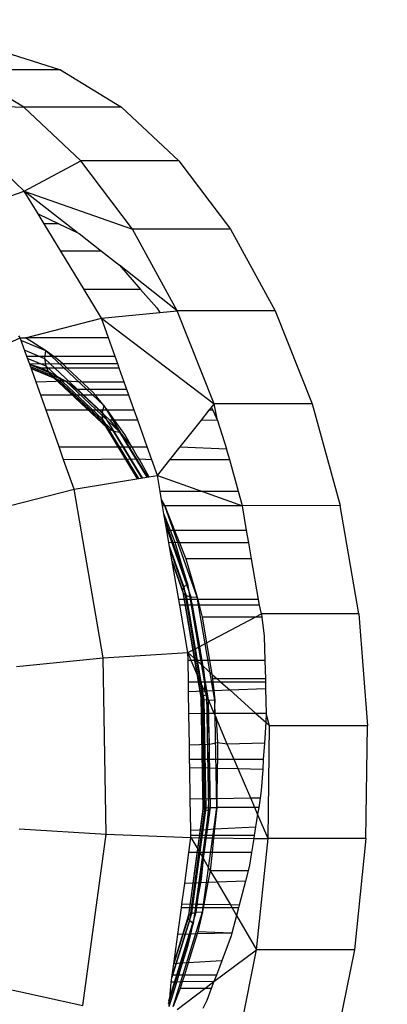
# Model space of a CAD drawing. Units: millimetres. Extents: x 1639 to 19439, y 536 to 15336.
# Drawn here: x 12475 to 12480, y 9222 to 9234 of the extents above; entities that cross this region are included whole.
import ezdxf

# ---------------------------------------------------------------- set-up
doc = ezdxf.new("R2010")
doc.units = ezdxf.units.MM
doc.layers.add('wymiary 100 strefy', color=5, linetype='Continuous')
doc.styles.get("Standard").update_dxf_attribs({"font": 'arial.ttf'})
doc.dimstyles.new('FK_rzuty 100_STREFY', dxfattribs={"dimscale": 100, "dimtxt": 4, "dimasz": 2.5, "dimexe": 1.25, "dimexo": 0.625, "dimgap": 1, "dimtad": 1, "dimdec": 1, "dimlfac": 0.001, "dimrnd": 0.01, "dimzin": 1, "dimdsep": 46, "dimtxsty": 'Standard', "dimblk": 'OBLIQUE', "dimcen": 2.5, "dimadec": 0, "dimazin": 0, "dimtfac": 1, "dimtdec": 1, "dimtmove": 0, "dimatfit": 3, "dimfxl": 1, "dimarcsym": 0})

# ---------------------------------------------------------------- blocks, each defined once
blk = doc.blocks.new('_Oblique')
at = {"color": 0, "linetype": 'ByBlock', "lineweight": -2}
blk.add_line((-0.5, -0.5), (0.5, 0.5), dxfattribs=at)
blk = doc.blocks.new('*D7')
at = {"layer": 'Defpoints', "color": 0, "transparency": 16777216}
for p in [(10063.936, 11053.228), (12823.005, 11053.228), (12833.383, 6921.53)]:
    blk.add_point(p, dxfattribs=at)
at = {"layer": 'wymiary 100 strefy', "color": 0, "lineweight": -2, "transparency": 16777216}
for p, q in [((12760.505, 11053.228), (9938.936, 11053.228)), ((10063.936, 6921.53), (10063.936, 11053.228)), ((12770.883, 6921.53), (9938.936, 6921.53))]:
    blk.add_line(p, q, dxfattribs=at)
at = {"layer": 'wymiary 100 strefy', "color": 0, "lineweight": -2, "transparency": 16777216, "xscale": 250, "yscale": 250, "zscale": 250}
for p, rotation in [((10063.936, 11053.228), 90), ((10063.936, 6921.53), 270)]:
    blk.add_blockref('_Oblique', p, dxfattribs=dict(at, rotation=rotation))
at = {"layer": 'wymiary 100 strefy', "color": 0, "transparency": 16777216, "insert": (9762.981, 8987.379), "char_height": 400, "attachment_point": 5, "rotation": 90}
blk.add_mtext('4.1 m', dxfattribs=at)

msp = doc.modelspace()

# ---------------------------------------------------------------- linework, layer by layer
for p, q in [((12475.134, 9233.453), (12475.909, 9233.207)), ((12475.465, 9232.753), (12474.721, 9233.207)), ((12475.909, 9233.207), (12474.721, 9233.207)), ((12475.909, 9233.207), (12476.652, 9232.753)), ((12475.47, 9231.732), (12474.335, 9232.798)), ((12474.335, 9232.798), (12475.465, 9232.753)), ((12476.158, 9232.102), (12475.465, 9232.753)), ((12476.652, 9232.753), (12475.465, 9232.753)), ((12476.652, 9232.753), (12477.346, 9232.102)), ((12475.47, 9231.732), (12476.158, 9232.102)), ((12476.784, 9231.27), (12476.158, 9232.102)), ((12477.346, 9232.102), (12476.158, 9232.102)), ((12477.346, 9232.102), (12477.972, 9231.27)), ((12474.99, 9231.564), (12475.47, 9231.732)), ((12475.47, 9231.732), (12476.784, 9231.27)), ((12476.112, 9231.23), (12475.47, 9231.732)), ((12475.638, 9231.456), (12475.47, 9231.732)), ((12475.638, 9231.456), (12475.889, 9231.336)), ((12475.711, 9231.336), (12475.638, 9231.456)), ((12475.889, 9231.336), (12475.711, 9231.336)), ((12475.913, 9231.004), (12475.711, 9231.336)), ((12475.889, 9231.336), (12476.112, 9231.23)), ((12477.328, 9230.277), (12476.784, 9231.27)), ((12477.972, 9231.27), (12476.784, 9231.27)), ((12477.972, 9231.27), (12478.516, 9230.277)), ((12476.112, 9231.23), (12476.135, 9231.218)), ((12476.135, 9231.218), (12476.408, 9231.004)), ((12476.408, 9231.004), (12475.913, 9231.004)), ((12476.197, 9230.537), (12475.913, 9231.004)), ((12476.408, 9231.004), (12476.627, 9230.831)), ((12476.627, 9230.831), (12476.883, 9230.537)), ((12477.328, 9230.277), (12476.627, 9230.831)), ((12476.883, 9230.537), (12476.197, 9230.537)), ((12476.408, 9230.19), (12476.197, 9230.537)), ((12476.883, 9230.537), (12477.078, 9230.314)), ((12477.078, 9230.314), (12477.114, 9230.257)), ((12475.485, 9229.949), (12476.408, 9230.19)), ((12476.408, 9230.19), (12477.114, 9230.257)), ((12476.408, 9230.19), (12477.776, 9229.148)), ((12476.494, 9229.949), (12476.408, 9230.19)), ((12477.114, 9230.257), (12477.328, 9230.277)), ((12477.776, 9229.148), (12477.328, 9230.277)), ((12478.516, 9230.277), (12477.328, 9230.277)), ((12478.516, 9230.277), (12478.964, 9229.148)), ((12474.95, 9229.734), (12475.419, 9229.949)), ((12475.419, 9229.949), (12475.405, 9229.973)), ((12475.419, 9229.949), (12475.485, 9229.949)), ((12475.503, 9229.722), (12475.419, 9229.949)), ((12476.494, 9229.949), (12475.485, 9229.949)), ((12475.727, 9229.796), (12475.485, 9229.949)), ((12476.574, 9229.722), (12476.494, 9229.949)), ((12475.435, 9229.916), (12475.727, 9229.796)), ((12475.476, 9229.798), (12475.717, 9229.699)), ((12475.829, 9229.722), (12475.503, 9229.722)), ((12475.536, 9229.63), (12475.503, 9229.722)), ((12475.512, 9229.699), (12475.73, 9229.609)), ((12475.727, 9229.796), (12475.717, 9229.699)), ((12475.717, 9229.699), (12475.73, 9229.609)), ((12475.717, 9229.699), (12476.415, 9229.043)), ((12475.829, 9229.722), (12475.727, 9229.796)), ((12475.727, 9229.796), (12476.438, 9229.127)), ((12476.574, 9229.722), (12475.829, 9229.722)), ((12475.877, 9229.688), (12475.829, 9229.722)), ((12476.605, 9229.635), (12476.574, 9229.722)), ((12475.937, 9229.632), (12475.536, 9229.63)), ((12475.536, 9229.63), (12475.687, 9229.582)), ((12475.614, 9229.41), (12475.536, 9229.63)), ((12475.538, 9229.625), (12475.765, 9229.531)), ((12475.973, 9229.422), (12475.548, 9229.597)), ((12475.553, 9229.582), (12475.82, 9229.472)), ((12475.687, 9229.582), (12475.973, 9229.422)), ((12475.99, 9229.582), (12475.687, 9229.582)), ((12475.73, 9229.609), (12475.765, 9229.531)), ((12475.73, 9229.609), (12476.415, 9228.965)), ((12475.937, 9229.632), (12475.877, 9229.688)), ((12476.605, 9229.635), (12475.937, 9229.632)), ((12475.99, 9229.582), (12475.937, 9229.632)), ((12476.624, 9229.582), (12475.99, 9229.582)), ((12476.173, 9229.41), (12475.99, 9229.582)), ((12476.624, 9229.582), (12476.605, 9229.635)), ((12476.684, 9229.41), (12476.624, 9229.582)), ((12475.891, 9229.435), (12475.556, 9229.573)), ((12475.765, 9229.531), (12475.82, 9229.472)), ((12475.765, 9229.531), (12476.439, 9228.898)), ((12475.82, 9229.472), (12475.891, 9229.435)), ((12475.82, 9229.472), (12476.486, 9228.846)), ((12475.973, 9229.422), (12475.614, 9229.41)), ((12475.67, 9229.253), (12475.614, 9229.41)), ((12475.891, 9229.435), (12475.973, 9229.422)), ((12476.552, 9228.814), (12475.891, 9229.435)), ((12475.973, 9229.422), (12476.112, 9229.323)), ((12476.173, 9229.41), (12475.973, 9229.422)), ((12476.632, 9228.803), (12475.973, 9229.422)), ((12476.684, 9229.41), (12476.173, 9229.41)), ((12476.266, 9229.323), (12476.173, 9229.41)), ((12476.715, 9229.323), (12476.684, 9229.41)), ((12476.186, 9229.253), (12475.67, 9229.253)), ((12475.734, 9229.07), (12475.67, 9229.253)), ((12476.266, 9229.323), (12476.112, 9229.323)), ((12476.112, 9229.323), (12476.186, 9229.253)), ((12476.333, 9229.253), (12476.186, 9229.253)), ((12476.186, 9229.253), (12476.381, 9229.07)), ((12476.715, 9229.323), (12476.266, 9229.323)), ((12476.304, 9229.287), (12476.266, 9229.323)), ((12476.333, 9229.253), (12476.304, 9229.287)), ((12476.438, 9229.127), (12476.333, 9229.253)), ((12476.74, 9229.253), (12476.333, 9229.253)), ((12476.74, 9229.253), (12476.715, 9229.323)), ((12476.805, 9229.07), (12476.74, 9229.253)), ((12476.438, 9229.127), (12476.415, 9229.043)), ((12476.479, 9229.07), (12476.438, 9229.127)), ((12476.438, 9229.127), (12476.968, 9228.257)), ((12477.715, 9229.07), (12477.742, 9229.104)), ((12477.742, 9229.104), (12477.776, 9229.148)), ((12477.742, 9229.104), (12477.758, 9229.07)), ((12478.964, 9229.148), (12477.776, 9229.148)), ((12477.815, 9228.945), (12477.776, 9229.148)), ((12478.964, 9229.148), (12479.306, 9227.911)), ((12476.381, 9229.07), (12475.734, 9229.07)), ((12475.892, 9228.623), (12475.734, 9229.07)), ((12476.381, 9229.07), (12476.508, 9228.95)), ((12476.479, 9229.07), (12476.381, 9229.07)), ((12476.415, 9229.043), (12476.415, 9228.965)), ((12476.415, 9229.043), (12476.9, 9228.246)), ((12476.805, 9229.07), (12476.479, 9229.07)), ((12476.565, 9228.95), (12476.479, 9229.07)), ((12476.847, 9228.95), (12476.805, 9229.07)), ((12477.62, 9228.95), (12477.715, 9229.07)), ((12477.758, 9229.07), (12477.715, 9229.07)), ((12477.758, 9229.07), (12477.815, 9228.945)), ((12476.415, 9228.965), (12476.439, 9228.898)), ((12476.415, 9228.965), (12476.857, 9228.239)), ((12476.439, 9228.898), (12476.486, 9228.846)), ((12476.439, 9228.898), (12476.842, 9228.237)), ((12476.508, 9228.95), (12476.632, 9228.803)), ((12476.565, 9228.95), (12476.508, 9228.95)), ((12476.847, 9228.95), (12476.565, 9228.95)), ((12476.691, 9228.773), (12476.565, 9228.95)), ((12476.963, 9228.623), (12476.847, 9228.95)), ((12477.361, 9228.623), (12477.62, 9228.95)), ((12477.815, 9228.945), (12477.62, 9228.95)), ((12477.815, 9228.945), (12477.927, 9228.602)), ((12476.486, 9228.846), (12476.552, 9228.814)), ((12476.486, 9228.846), (12476.855, 9228.239)), ((12476.552, 9228.814), (12476.632, 9228.803)), ((12476.897, 9228.246), (12476.552, 9228.814)), ((12476.632, 9228.803), (12476.776, 9228.623)), ((12476.964, 9228.257), (12476.632, 9228.803)), ((12476.776, 9228.623), (12476.691, 9228.773)), ((12475.892, 9228.623), (12476.776, 9228.623)), ((12475.948, 9228.466), (12475.892, 9228.623)), ((12476.776, 9228.623), (12476.963, 9228.623)), ((12476.776, 9228.623), (12476.842, 9228.508)), ((12477.019, 9228.466), (12476.963, 9228.623)), ((12477.236, 9228.466), (12477.361, 9228.623)), ((12477.361, 9228.623), (12477.927, 9228.602)), ((12476.842, 9228.508), (12476.866, 9228.475)), ((12477.965, 9228.466), (12477.927, 9228.602)), ((12476.866, 9228.475), (12475.948, 9228.466)), ((12476.074, 9228.111), (12475.948, 9228.466)), ((12476.866, 9228.475), (12476.983, 9228.26)), ((12477.019, 9228.466), (12476.866, 9228.475)), ((12477.086, 9228.277), (12477.019, 9228.466)), ((12477.086, 9228.277), (12477.236, 9228.466)), ((12477.965, 9228.466), (12477.236, 9228.466)), ((12478.071, 9228.082), (12477.965, 9228.466)), ((12476.074, 9228.111), (12476.983, 9228.26)), ((12476.983, 9228.26), (12477.086, 9228.277)), ((12477.086, 9228.277), (12477.632, 9228.082)), ((12477.119, 9228.082), (12477.086, 9228.277)), ((12475.05, 9227.847), (12476.074, 9228.111)), ((12476.427, 9226.059), (12476.074, 9228.111)), ((12477.632, 9228.082), (12477.119, 9228.082)), ((12477.137, 9227.98), (12477.119, 9228.082)), ((12478.071, 9228.082), (12477.632, 9228.082)), ((12477.632, 9228.082), (12478.118, 9227.907)), ((12478.118, 9227.907), (12478.071, 9228.082)), ((12477.137, 9227.98), (12477.177, 9227.907)), ((12477.166, 9227.809), (12477.137, 9227.98)), ((12477.177, 9227.907), (12477.138, 9227.97)), ((12477.149, 9227.911), (12477.177, 9227.907)), ((12478.118, 9227.907), (12477.177, 9227.907)), ((12477.177, 9227.907), (12477.296, 9227.608)), ((12477.57, 9226.797), (12477.177, 9227.907)), ((12479.306, 9227.911), (12478.118, 9227.907)), ((12478.17, 9227.608), (12478.118, 9227.907)), ((12479.532, 9226.595), (12479.306, 9227.911)), ((12477.246, 9227.608), (12477.166, 9227.809)), ((12477.201, 9227.608), (12477.166, 9227.809)), ((12477.18, 9227.727), (12477.452, 9226.961)), ((12477.195, 9227.643), (12477.492, 9226.802)), ((12477.246, 9227.608), (12477.201, 9227.608)), ((12477.227, 9227.458), (12477.201, 9227.608)), ((12477.303, 9227.463), (12477.246, 9227.608)), ((12477.296, 9227.608), (12477.246, 9227.608)), ((12478.17, 9227.608), (12477.296, 9227.608)), ((12477.296, 9227.608), (12477.355, 9227.458)), ((12478.196, 9227.458), (12478.17, 9227.608)), ((12477.303, 9227.463), (12477.227, 9227.458)), ((12477.345, 9226.767), (12477.227, 9227.458)), ((12477.452, 9226.961), (12477.303, 9227.463)), ((12477.355, 9227.458), (12477.303, 9227.463)), ((12477.355, 9227.458), (12477.433, 9227.262)), ((12478.196, 9227.458), (12477.355, 9227.458)), ((12478.229, 9227.262), (12478.196, 9227.458)), ((12477.235, 9227.408), (12477.409, 9226.918)), ((12477.244, 9227.355), (12477.434, 9226.819)), ((12477.265, 9227.234), (12477.391, 9226.879)), ((12477.268, 9227.216), (12477.399, 9226.845)), ((12477.433, 9227.262), (12477.57, 9226.797)), ((12478.229, 9227.262), (12477.433, 9227.262)), ((12478.315, 9226.767), (12478.229, 9227.262)), ((12477.452, 9226.961), (12477.409, 9226.918)), ((12477.498, 9226.767), (12477.452, 9226.961)), ((12477.452, 9226.961), (12477.684, 9225.61)), ((12477.409, 9226.918), (12477.391, 9226.879)), ((12477.391, 9226.879), (12477.399, 9226.845)), ((12477.391, 9226.879), (12477.614, 9225.578)), ((12477.399, 9226.845), (12477.434, 9226.819)), ((12477.399, 9226.845), (12477.62, 9225.565)), ((12477.409, 9226.918), (12477.636, 9225.594)), ((12477.498, 9226.767), (12477.345, 9226.767)), ((12477.357, 9226.7), (12477.345, 9226.767)), ((12477.434, 9226.819), (12477.492, 9226.802)), ((12477.434, 9226.819), (12477.651, 9225.555)), ((12477.492, 9226.802), (12477.57, 9226.797)), ((12477.708, 9225.549), (12477.492, 9226.802)), ((12477.514, 9226.7), (12477.498, 9226.767)), ((12477.577, 9226.767), (12477.498, 9226.767)), ((12477.57, 9226.797), (12477.577, 9226.767)), ((12477.785, 9225.547), (12477.57, 9226.797)), ((12478.315, 9226.767), (12477.577, 9226.767)), ((12477.577, 9226.767), (12477.593, 9226.7)), ((12478.326, 9226.7), (12478.315, 9226.767)), ((12477.514, 9226.7), (12477.357, 9226.7)), ((12477.456, 9226.123), (12477.357, 9226.7)), ((12477.593, 9226.7), (12477.514, 9226.7)), ((12477.6, 9226.199), (12477.514, 9226.7)), ((12477.593, 9226.7), (12477.628, 9226.555)), ((12478.326, 9226.7), (12477.593, 9226.7)), ((12478.274, 9226.555), (12478.35, 9226.595)), ((12478.35, 9226.595), (12478.326, 9226.7)), ((12479.532, 9226.595), (12478.35, 9226.595)), ((12478.35, 9226.595), (12478.355, 9226.555)), ((12479.532, 9226.595), (12479.637, 9225.235)), ((12478.274, 9226.555), (12477.628, 9226.555)), ((12477.628, 9226.555), (12477.682, 9226.242)), ((12477.682, 9226.242), (12478.274, 9226.555)), ((12478.355, 9226.555), (12478.274, 9226.555)), ((12478.355, 9226.555), (12478.383, 9226.324)), ((12477.6, 9226.199), (12477.682, 9226.242)), ((12477.682, 9226.242), (12477.719, 9226.026)), ((12478.383, 9226.324), (12478.391, 9226.026)), ((12476.427, 9226.059), (12477.456, 9226.123)), ((12477.456, 9226.123), (12477.6, 9226.199)), ((12477.456, 9226.123), (12477.564, 9226.026)), ((12477.458, 9226.026), (12477.456, 9226.123)), ((12477.498, 9226.026), (12477.456, 9226.123)), ((12477.63, 9226.026), (12477.6, 9226.199)), ((12475.375, 9225.956), (12476.427, 9226.059)), ((12476.463, 9223.917), (12476.427, 9226.059)), ((12477.498, 9226.026), (12477.458, 9226.026)), ((12477.462, 9225.764), (12477.458, 9226.026)), ((12477.564, 9226.026), (12477.498, 9226.026)), ((12477.611, 9225.764), (12477.498, 9226.026)), ((12477.63, 9226.026), (12477.564, 9226.026)), ((12477.564, 9226.026), (12477.642, 9225.957)), ((12477.719, 9226.026), (12477.63, 9226.026)), ((12477.642, 9225.957), (12477.63, 9226.026)), ((12478.391, 9226.026), (12477.719, 9226.026)), ((12477.719, 9226.026), (12477.747, 9225.863)), ((12478.391, 9226.026), (12478.397, 9225.804)), ((12477.654, 9225.888), (12477.642, 9225.957)), ((12477.642, 9225.957), (12477.747, 9225.863)), ((12477.667, 9225.764), (12477.654, 9225.888)), ((12477.747, 9225.863), (12477.757, 9225.804)), ((12477.747, 9225.863), (12477.813, 9225.804)), ((12477.611, 9225.764), (12477.462, 9225.764)), ((12477.464, 9225.65), (12477.462, 9225.764)), ((12477.667, 9225.764), (12477.611, 9225.764)), ((12477.657, 9225.657), (12477.611, 9225.764)), ((12477.657, 9225.657), (12477.667, 9225.764)), ((12477.761, 9225.764), (12477.667, 9225.764)), ((12477.813, 9225.804), (12477.757, 9225.804)), ((12477.757, 9225.804), (12477.761, 9225.764)), ((12477.761, 9225.764), (12477.772, 9225.662)), ((12477.858, 9225.764), (12477.761, 9225.764)), ((12478.397, 9225.804), (12477.813, 9225.804)), ((12477.813, 9225.804), (12477.858, 9225.764)), ((12478.398, 9225.764), (12477.858, 9225.764)), ((12477.858, 9225.764), (12477.964, 9225.669)), ((12478.397, 9225.804), (12478.398, 9225.764)), ((12478.398, 9225.764), (12478.4, 9225.685)), ((12477.464, 9225.65), (12477.657, 9225.657)), ((12477.469, 9225.381), (12477.464, 9225.65)), ((12477.657, 9225.657), (12477.772, 9225.662)), ((12477.684, 9225.61), (12477.657, 9225.657)), ((12477.772, 9225.662), (12477.964, 9225.669)), ((12477.772, 9225.662), (12477.785, 9225.547)), ((12477.964, 9225.669), (12478.4, 9225.685)), ((12477.964, 9225.669), (12478.283, 9225.383)), ((12478.4, 9225.685), (12478.408, 9225.383)), ((12477.636, 9225.594), (12477.614, 9225.578)), ((12477.614, 9225.578), (12477.637, 9224.222)), ((12477.62, 9225.565), (12477.651, 9225.555)), ((12477.62, 9225.565), (12477.642, 9224.23)), ((12477.684, 9225.61), (12477.636, 9225.594)), ((12477.636, 9225.594), (12477.66, 9224.212)), ((12477.651, 9225.555), (12477.708, 9225.549)), ((12477.651, 9225.555), (12477.674, 9224.236)), ((12477.698, 9225.382), (12477.684, 9225.61)), ((12477.776, 9225.382), (12477.684, 9225.61)), ((12477.684, 9225.61), (12477.708, 9224.201)), ((12477.708, 9225.549), (12477.785, 9225.547)), ((12477.73, 9224.24), (12477.708, 9225.549)), ((12477.785, 9225.547), (12477.776, 9225.382)), ((12477.807, 9224.242), (12477.785, 9225.547)), ((12477.698, 9225.382), (12477.469, 9225.381)), ((12477.475, 9225), (12477.469, 9225.381)), ((12477.719, 9225.048), (12477.698, 9225.382)), ((12477.776, 9225.382), (12477.698, 9225.382)), ((12478.283, 9225.383), (12477.776, 9225.382)), ((12477.776, 9225.382), (12477.798, 9225.33)), ((12477.798, 9225.33), (12477.817, 9225.026)), ((12477.935, 9225.012), (12477.798, 9225.33)), ((12478.408, 9225.383), (12478.283, 9225.383)), ((12478.283, 9225.383), (12478.401, 9225.278)), ((12478.401, 9225.278), (12478.385, 9225.024)), ((12478.408, 9225.383), (12478.401, 9225.278)), ((12478.401, 9225.278), (12478.449, 9225.235)), ((12478.449, 9225.235), (12478.408, 9225.383)), ((12478.431, 9223.862), (12478.449, 9225.235)), ((12479.637, 9225.235), (12478.449, 9225.235)), ((12479.619, 9223.862), (12479.637, 9225.235)), ((12477.718, 9225.007), (12477.719, 9225.048)), ((12477.817, 9225.026), (12477.718, 9225.007)), ((12477.817, 9225.026), (12477.815, 9224.824)), ((12477.935, 9225.012), (12477.817, 9225.026)), ((12477.718, 9225.007), (12477.475, 9225)), ((12477.478, 9224.824), (12477.475, 9225)), ((12477.716, 9224.824), (12477.718, 9225.007)), ((12478.385, 9225.024), (12477.935, 9225.012)), ((12478.017, 9224.824), (12477.935, 9225.012)), ((12478.385, 9225.024), (12478.372, 9224.824)), ((12477.716, 9224.824), (12477.478, 9224.824)), ((12477.48, 9224.724), (12477.478, 9224.824)), ((12477.714, 9224.718), (12477.716, 9224.824)), ((12477.815, 9224.824), (12477.716, 9224.824)), ((12477.815, 9224.824), (12477.813, 9224.716)), ((12478.017, 9224.824), (12477.815, 9224.824)), ((12478.372, 9224.824), (12478.017, 9224.824)), ((12478.066, 9224.709), (12478.017, 9224.824)), ((12478.372, 9224.824), (12478.365, 9224.702)), ((12477.714, 9224.718), (12477.48, 9224.724)), ((12477.486, 9224.343), (12477.48, 9224.724)), ((12477.709, 9224.346), (12477.714, 9224.718)), ((12477.813, 9224.716), (12477.714, 9224.718)), ((12477.813, 9224.716), (12477.808, 9224.347)), ((12478.066, 9224.709), (12477.813, 9224.716)), ((12478.365, 9224.702), (12478.066, 9224.709)), ((12478.22, 9224.353), (12478.066, 9224.709)), ((12478.365, 9224.702), (12478.348, 9224.448)), ((12478.348, 9224.448), (12478.334, 9224.354)), ((12477.709, 9224.346), (12477.486, 9224.343)), ((12477.492, 9223.965), (12477.486, 9224.343)), ((12477.708, 9224.201), (12477.709, 9224.346)), ((12477.808, 9224.347), (12477.709, 9224.346)), ((12477.808, 9224.347), (12477.807, 9224.242)), ((12478.22, 9224.353), (12477.808, 9224.347)), ((12478.334, 9224.354), (12478.22, 9224.353)), ((12478.268, 9224.242), (12478.22, 9224.353)), ((12478.334, 9224.354), (12478.316, 9224.242)), ((12477.637, 9224.222), (12477.458, 9222.901)), ((12477.642, 9224.23), (12477.466, 9222.93)), ((12477.66, 9224.212), (12477.477, 9222.866)), ((12477.674, 9224.236), (12477.499, 9222.953)), ((12477.708, 9224.201), (12477.521, 9222.83)), ((12477.557, 9222.967), (12477.73, 9224.24)), ((12477.635, 9222.972), (12477.807, 9224.242)), ((12477.642, 9224.23), (12477.674, 9224.236)), ((12477.708, 9224.201), (12477.66, 9224.212)), ((12477.674, 9224.236), (12477.73, 9224.24)), ((12477.684, 9223.975), (12477.708, 9224.201)), ((12477.73, 9224.24), (12477.807, 9224.242)), ((12477.807, 9224.242), (12477.78, 9223.98)), ((12478.268, 9224.242), (12477.807, 9224.242)), ((12478.316, 9224.242), (12478.268, 9224.242)), ((12478.303, 9224.159), (12478.268, 9224.242)), ((12478.316, 9224.242), (12478.303, 9224.159)), ((12478.303, 9224.159), (12478.279, 9224.005)), ((12478.431, 9223.862), (12478.303, 9224.159)), ((12475.409, 9223.982), (12476.463, 9223.917)), ((12477.492, 9223.965), (12477.684, 9223.975)), ((12477.494, 9223.902), (12477.492, 9223.965)), ((12477.676, 9223.902), (12477.684, 9223.975)), ((12477.684, 9223.975), (12477.78, 9223.98)), ((12477.78, 9223.98), (12477.771, 9223.902)), ((12477.78, 9223.98), (12478.279, 9224.005)), ((12478.279, 9224.005), (12478.263, 9223.902)), ((12476.18, 9221.832), (12476.463, 9223.917)), ((12476.463, 9223.917), (12477.494, 9223.876)), ((12477.469, 9223.692), (12477.494, 9223.876)), ((12477.676, 9223.902), (12477.494, 9223.902)), ((12477.494, 9223.876), (12477.494, 9223.902)), ((12477.494, 9223.876), (12477.673, 9223.873)), ((12477.494, 9223.876), (12477.601, 9223.692)), ((12477.654, 9223.692), (12477.673, 9223.873)), ((12477.673, 9223.873), (12477.676, 9223.902)), ((12477.673, 9223.873), (12477.768, 9223.872)), ((12477.771, 9223.902), (12477.676, 9223.902)), ((12477.768, 9223.872), (12477.75, 9223.692)), ((12477.771, 9223.902), (12477.768, 9223.872)), ((12477.768, 9223.872), (12478.257, 9223.865)), ((12478.263, 9223.902), (12477.771, 9223.902)), ((12478.257, 9223.865), (12478.23, 9223.692)), ((12478.263, 9223.902), (12478.257, 9223.865)), ((12478.257, 9223.865), (12478.431, 9223.862)), ((12478.29, 9222.511), (12478.431, 9223.862)), ((12479.619, 9223.862), (12478.431, 9223.862)), ((12479.619, 9223.862), (12479.478, 9222.511)), ((12477.418, 9223.318), (12477.469, 9223.692)), ((12477.601, 9223.692), (12477.469, 9223.692)), ((12477.654, 9223.692), (12477.601, 9223.692)), ((12477.601, 9223.692), (12477.646, 9223.615)), ((12477.621, 9223.368), (12477.646, 9223.615)), ((12477.646, 9223.615), (12477.654, 9223.692)), ((12477.646, 9223.615), (12477.726, 9223.47)), ((12477.75, 9223.692), (12477.654, 9223.692)), ((12477.75, 9223.692), (12477.726, 9223.47)), ((12478.23, 9223.692), (12477.75, 9223.692)), ((12478.23, 9223.692), (12478.206, 9223.54)), ((12477.726, 9223.47), (12477.7, 9223.329)), ((12478.188, 9223.47), (12477.726, 9223.47)), ((12477.726, 9223.47), (12477.811, 9223.333)), ((12478.188, 9223.47), (12478.156, 9223.346)), ((12478.206, 9223.54), (12478.188, 9223.47)), ((12477.613, 9223.326), (12477.621, 9223.368)), ((12477.384, 9223.064), (12477.418, 9223.318)), ((12477.613, 9223.326), (12477.418, 9223.318)), ((12477.564, 9223.061), (12477.613, 9223.326)), ((12477.7, 9223.329), (12477.613, 9223.326)), ((12477.7, 9223.329), (12477.651, 9223.06)), ((12477.811, 9223.333), (12477.7, 9223.329)), ((12478.156, 9223.346), (12477.811, 9223.333)), ((12477.811, 9223.333), (12477.972, 9223.056)), ((12478.156, 9223.346), (12478.08, 9223.055)), ((12477.334, 9222.698), (12477.378, 9223.021)), ((12477.378, 9223.021), (12477.384, 9223.064)), ((12477.557, 9223.021), (12477.378, 9223.021)), ((12477.564, 9223.061), (12477.384, 9223.064)), ((12477.521, 9222.83), (12477.557, 9223.021)), ((12477.557, 9223.021), (12477.564, 9223.061)), ((12477.644, 9223.021), (12477.557, 9223.021)), ((12477.651, 9223.06), (12477.564, 9223.061)), ((12477.644, 9223.021), (12477.635, 9222.972)), ((12477.651, 9223.06), (12477.644, 9223.021)), ((12477.993, 9223.021), (12477.644, 9223.021)), ((12477.972, 9223.056), (12477.651, 9223.06)), ((12478.08, 9223.055), (12477.972, 9223.056)), ((12477.972, 9223.056), (12477.993, 9223.021)), ((12478.071, 9223.021), (12477.993, 9223.021)), ((12477.993, 9223.021), (12478.047, 9222.928)), ((12478.071, 9223.021), (12478.047, 9222.928)), ((12478.08, 9223.055), (12478.071, 9223.021)), ((12477.225, 9221.891), (12477.557, 9222.967)), ((12477.499, 9222.953), (12477.266, 9222.198)), ((12477.279, 9221.823), (12477.635, 9222.972)), ((12477.458, 9222.901), (12477.286, 9222.344)), ((12477.466, 9222.93), (12477.287, 9222.352)), ((12477.458, 9222.901), (12477.466, 9222.93)), ((12477.477, 9222.866), (12477.458, 9222.901)), ((12477.466, 9222.93), (12477.499, 9222.953)), ((12477.499, 9222.953), (12477.557, 9222.967)), ((12477.557, 9222.967), (12477.635, 9222.972)), ((12477.635, 9222.972), (12477.578, 9222.729)), ((12478.047, 9222.928), (12477.992, 9222.714)), ((12478.047, 9222.928), (12478.29, 9222.511)), ((12477.521, 9222.83), (12477.219, 9221.852)), ((12477.477, 9222.866), (12477.263, 9222.173)), ((12477.521, 9222.83), (12477.477, 9222.866)), ((12477.491, 9222.702), (12477.521, 9222.83)), ((12477.286, 9222.342), (12477.334, 9222.698)), ((12477.491, 9222.702), (12477.334, 9222.698)), ((12477.46, 9222.568), (12477.491, 9222.702)), ((12477.57, 9222.704), (12477.461, 9222.353)), ((12477.57, 9222.704), (12477.491, 9222.702)), ((12477.578, 9222.729), (12477.57, 9222.704)), ((12477.992, 9222.714), (12477.57, 9222.704)), ((12477.992, 9222.714), (12477.578, 9222.729)), ((12477.983, 9222.682), (12477.868, 9222.376)), ((12477.992, 9222.714), (12477.983, 9222.682)), ((12477.392, 9222.349), (12477.46, 9222.568)), ((12477.773, 9222.124), (12478.29, 9222.511)), ((12478.03, 9221.215), (12478.29, 9222.511)), ((12479.478, 9222.511), (12478.29, 9222.511)), ((12479.478, 9222.511), (12479.218, 9221.215)), ((12477.267, 9222.203), (12477.286, 9222.342)), ((12477.392, 9222.349), (12477.286, 9222.342)), ((12477.347, 9222.203), (12477.392, 9222.349)), ((12477.461, 9222.353), (12477.392, 9222.349)), ((12477.461, 9222.353), (12477.415, 9222.203)), ((12477.868, 9222.376), (12477.461, 9222.353)), ((12477.868, 9222.376), (12477.803, 9222.203)), ((12477.255, 9222.118), (12477.267, 9222.203)), ((12477.347, 9222.203), (12477.267, 9222.203)), ((12477.321, 9222.119), (12477.347, 9222.203)), ((12477.415, 9222.203), (12477.347, 9222.203)), ((12477.415, 9222.203), (12477.389, 9222.12)), ((12477.803, 9222.203), (12477.415, 9222.203)), ((12477.803, 9222.203), (12477.773, 9222.124)), ((12475.148, 9222.061), (12476.18, 9221.832)), ((12477.229, 9221.822), (12477.321, 9222.119)), ((12477.229, 9221.822), (12477.255, 9222.118)), ((12477.321, 9222.119), (12477.255, 9222.118)), ((12477.364, 9222.039), (12477.279, 9221.823)), ((12477.389, 9222.12), (12477.321, 9222.119)), ((12477.327, 9221.786), (12477.663, 9222.039)), ((12477.389, 9222.12), (12477.364, 9222.039)), ((12477.663, 9222.039), (12477.364, 9222.039)), ((12477.773, 9222.124), (12477.389, 9222.12)), ((12477.663, 9222.039), (12477.773, 9222.124)), ((12477.741, 9222.039), (12477.663, 9222.039)), ((12477.741, 9222.039), (12477.687, 9221.895)), ((12477.773, 9222.124), (12477.741, 9222.039)), ((12477.687, 9221.895), (12477.637, 9221.799))]:
    msp.add_line(p, q)

# ---------------------------------------------------------------- dimensions: what is measured, and where the dimension line sits
at = {"layer": 'wymiary 100 strefy'}
dim = msp.add_linear_dim(base=(10063.936, 11053.228), p1=(12833.383, 6921.53), p2=(12823.005, 11053.228), angle=90, dimstyle='FK_rzuty 100_STREFY', override={"dimpost": ' m'}, dxfattribs=at)
dim.commit()
dim.dimension.update_dxf_attribs({"geometry": '*D7', "text_midpoint": (9762.981, 8987.379)})

doc.saveas('drawing.dxf')
